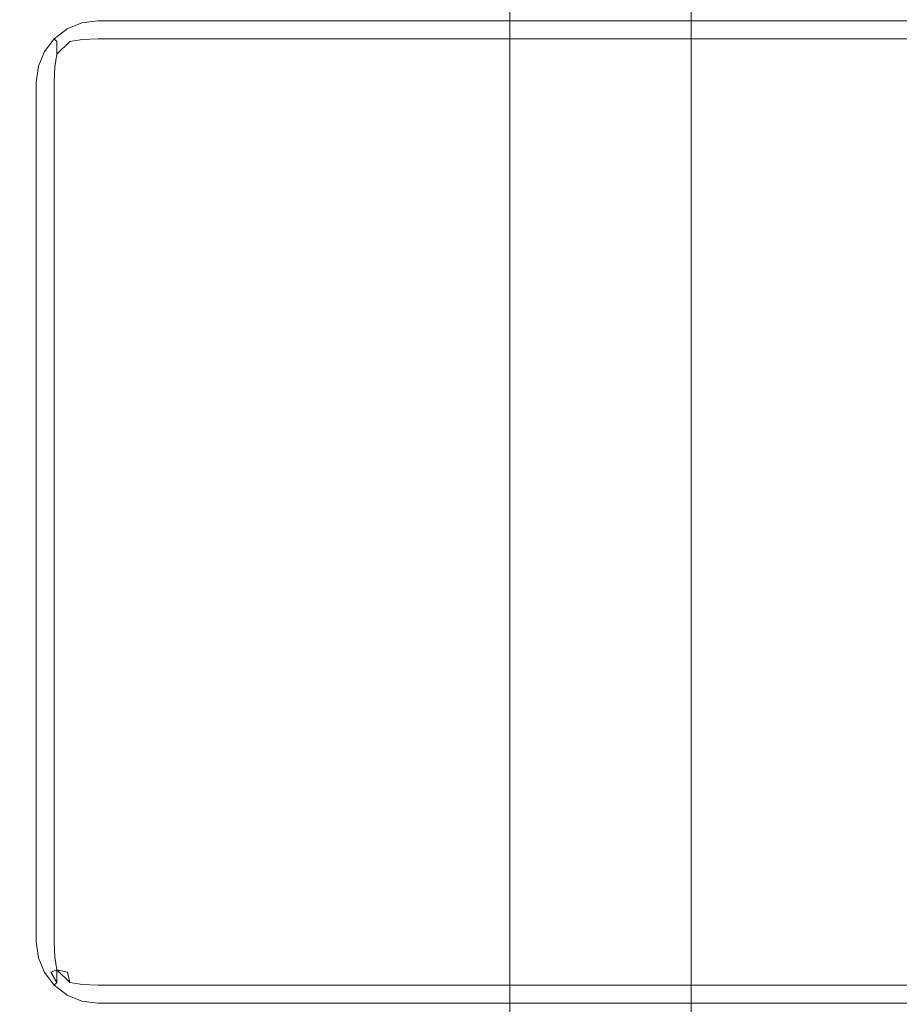
# Model space of a CAD drawing. Extents: x -700 to 1400, y -100 to 38.
# Drawn here: x -634 to -627, y 12 to 20 of the extents above; entities that cross this region are included whole.
import ezdxf

# ---------------------------------------------------------------- set-up
doc = ezdxf.new("R2010")
doc.units = 0
doc.header["$LTSCALE"] = 500
doc.header["$MEASUREMENT"] = 0
for name, color, linetype in [('NOVOTERM_CHROM_MAT', 7, 'Continuous'), ('NOVOTERM_PASY', 7, 'Continuous'), ('NOVOTERM_SZKLO', 7, 'Continuous'), ('NOVOTERM_USZCZELKA', 7, 'Continuous')]:
    doc.layers.add(name, color=color, linetype=linetype)

msp = doc.modelspace()

# ---------------------------------------------------------------- linework, layer by layer
at = {"layer": 'NOVOTERM_CHROM_MAT', "lineweight": 0}
for points, invisible_edges in [([(-629.425, -27.7378, 1911.2001), (-629.425, 27.7372, 1911.2001), (-699, 27.7372, 1911.2001), (-699, -27.7378, 1911.2001)], 15), ([(-629.425, 27.7372, 1911.2001), (-629.425, -27.7378, 1911.2001), (-629.065, -27.7271, 1911.1201), (-629.065, 27.7265, 1911.1201)], 15), ([(-629.065, 27.7265, 1911.1201), (-629.065, -27.7271, 1911.1201), (-628.769, -27.7017, 1910.9), (-628.769, 27.7011, 1910.9)], 11), ([(-628.769, 27.7011, 1910.9), (-628.769, -27.7017, 1910.9), (-628.592, -27.665, 1910.5801), (-628.592, 27.6644, 1910.5801)], 15), ([(-628.592, 27.6644, 1910.5801), (-628.592, -27.665, 1910.5801), (-628.564, -27.6224, 1910.21), (-628.564, 27.6218, 1910.21)], 15), ([(-628.564, -27.6224, 1910.21), (-629.861, -26.6037, 1900.99), (-629.861, 26.6031, 1900.99), (-628.564, 27.6218, 1910.21)], 15), ([(-629.989, 26.562, 1900.6), (-629.989, -26.5626, 1900.6), (-630.245, -26.5286, 1900.28), (-630.245, 26.528, 1900.28)], 11), ([(-629.861, 26.6031, 1900.99), (-629.861, -26.6037, 1900.99), (-629.989, -26.5626, 1900.6), (-629.989, 26.562, 1900.6)], 15), ([(-699, 26.4997, 1900), (-631, 26.4997, 1900), (-631, -26.5003, 1900), (-699, -26.5003, 1900)], 15), ([(-630.597, 26.5061, 1900.0699), (-630.597, -26.5067, 1900.0699), (-631, -26.5003, 1900), (-631, 26.4997, 1900)], 15), ([(-630.245, 26.528, 1900.28), (-630.245, -26.5286, 1900.28), (-630.597, -26.5067, 1900.0699), (-630.597, 26.5061, 1900.0699)], 15)]:
    msp.add_3dface(points, dxfattribs=dict(at, invisible_edges=invisible_edges))
at = {"layer": 'NOVOTERM_PASY', "lineweight": 0}
for points, invisible_edges in [([(-633.85, 19.6744, 624.3282), (-633.729, 19.7244, 624.3282), (-633.729, 19.7245, 408.7505), (-633.85, 19.6745, 408.7504)], 10), ([(-633.85, 19.6743, 1199.6198), (-633.729, 19.7243, 1199.6199), (-633.729, 19.7244, 700.3834), (-633.85, 19.6744, 700.3834)], 10), ([(-633.85, 19.6742, 1491.2532), (-633.729, 19.7242, 1491.2532), (-633.729, 19.7243, 1275.675), (-633.85, 19.6743, 1275.675)], 10), ([(-633.729, 19.7244, 624.3282), (-633.6, 19.7414, 624.3282), (-633.6, 19.7415, 408.7505), (-633.729, 19.7245, 408.7505)], 10), ([(-633.729, 19.7243, 1199.6199), (-633.6, 19.7413, 1199.6199), (-633.6, 19.7414, 700.3834), (-633.729, 19.7244, 700.3834)], 10), ([(-633.729, 19.7242, 1491.2532), (-633.6, 19.7412, 1491.2532), (-633.6, 19.7413, 1275.675), (-633.729, 19.7243, 1275.675)], 10), ([(-633.6, 19.7414, 624.3282), (0.9921, 19.7414, 624.3282), (0.9921, 19.7415, 408.7505), (-633.6, 19.7415, 408.7505)], 10), ([(-633.6, 19.7413, 1199.6199), (0.9921, 19.7413, 1199.6198), (0.9921, 19.7414, 700.3834), (-633.6, 19.7414, 700.3834)], 10), ([(-633.6, 19.7412, 1491.2532), (0.9921, 19.7412, 1491.2532), (0.9921, 19.7413, 1275.675), (-633.6, 19.7413, 1275.675)], 10), ([(-633.954, 19.595, 624.3282), (-633.85, 19.6744, 624.3282), (-633.85, 19.6745, 408.7504), (-633.954, 19.5951, 408.7504)], 2), ([(-633.954, 19.5949, 1199.6198), (-633.85, 19.6743, 1199.6198), (-633.85, 19.6744, 700.3834), (-633.954, 19.595, 700.3834)], 2), ([(-633.954, 19.5948, 1491.2532), (-633.85, 19.6742, 1491.2532), (-633.85, 19.6743, 1275.675), (-633.954, 19.5949, 1275.675)], 2), ([(-634.033, 19.4914, 624.3282), (-633.954, 19.595, 624.3282), (-633.954, 19.5951, 408.7504), (-634.033, 19.4915, 408.7504)], 10), ([(-634.033, 19.4913, 1199.6198), (-633.954, 19.5949, 1199.6198), (-633.954, 19.595, 700.3834), (-634.033, 19.4914, 700.3834)], 10), ([(-634.033, 19.4912, 1491.2532), (-633.954, 19.5948, 1491.2532), (-633.954, 19.5949, 1275.675), (-634.033, 19.4913, 1275.675)], 10), ([(-634.083, 19.3708, 624.3282), (-634.033, 19.4914, 624.3282), (-634.033, 19.4915, 408.7504), (-634.083, 19.3709, 408.7505)], 10), ([(-634.083, 19.3707, 1199.6199), (-634.033, 19.4913, 1199.6198), (-634.033, 19.4914, 700.3834), (-634.083, 19.3708, 700.3834)], 10), ([(-634.083, 19.3706, 1491.2532), (-634.033, 19.4912, 1491.2532), (-634.033, 19.4913, 1275.675), (-634.083, 19.3707, 1275.675)], 10), ([(-634.1, 19.2414, 624.3282), (-634.083, 19.3708, 624.3282), (-634.083, 19.3709, 408.7505), (-634.1, 19.2415, 408.7505)], 10), ([(-634.1, 19.2413, 1199.6199), (-634.083, 19.3707, 1199.6199), (-634.083, 19.3708, 700.3834), (-634.1, 19.2414, 700.3834)], 10), ([(-634.1, 19.2412, 1491.2532), (-634.083, 19.3706, 1491.2532), (-634.083, 19.3707, 1275.675), (-634.1, 19.2413, 1275.675)], 10), ([(-634.1, 12.2414, 624.3282), (-634.1, 19.2414, 624.3282), (-634.1, 19.2415, 408.7505), (-634.1, 12.2415, 408.7504)], 10), ([(-634.1, 12.2413, 1199.6199), (-634.1, 19.2413, 1199.6199), (-634.1, 19.2414, 700.3834), (-634.1, 12.2414, 700.3834)], 10), ([(-634.1, 12.2412, 1491.2532), (-634.1, 19.2412, 1491.2532), (-634.1, 19.2413, 1275.675), (-634.1, 12.2413, 1275.675)], 10), ([(-634.1, 12.2415, 408.7504), (-634.083, 12.1121, 408.7504), (-634.083, 12.112, 624.3282), (-634.1, 12.2414, 624.3282)], 10), ([(-634.1, 12.2414, 700.3834), (-634.083, 12.112, 700.3834), (-634.083, 12.1119, 1199.6199), (-634.1, 12.2413, 1199.6199)], 10), ([(-634.1, 12.2413, 1275.675), (-634.083, 12.1119, 1275.675), (-634.083, 12.1118, 1491.2532), (-634.1, 12.2412, 1491.2532)], 10), ([(-634.083, 12.1121, 408.7504), (-634.033, 11.9915, 408.7505), (-634.033, 11.9914, 624.3282), (-634.083, 12.112, 624.3282)], 10), ([(-634.083, 12.112, 700.3834), (-634.033, 11.9914, 700.3834), (-634.033, 11.9913, 1199.6199), (-634.083, 12.1119, 1199.6199)], 10), ([(-634.083, 12.1119, 1275.675), (-634.033, 11.9913, 1275.675), (-634.033, 11.9912, 1491.2532), (-634.083, 12.1118, 1491.2532)], 10), ([(-634.033, 11.9915, 408.7505), (-633.954, 11.888, 408.7504), (-633.954, 11.8879, 624.3282), (-634.033, 11.9914, 624.3282)], 8), ([(-634.033, 11.9914, 700.3834), (-633.954, 11.8879, 700.3834), (-633.954, 11.8878, 1199.6199), (-634.033, 11.9913, 1199.6199)], 10), ([(-634.033, 11.9913, 1275.675), (-633.954, 11.8878, 1275.675), (-633.954, 11.8877, 1491.2532), (-634.033, 11.9912, 1491.2532)], 8), ([(-633.954, 11.888, 408.7504), (-633.85, 11.8085, 408.7504), (-633.85, 11.8084, 624.3282), (-633.954, 11.8879, 624.3282)], 10), ([(-633.954, 11.8879, 700.3834), (-633.85, 11.8084, 700.3834), (-633.85, 11.8083, 1199.6199), (-633.954, 11.8878, 1199.6199)], 2), ([(-633.954, 11.8878, 1275.675), (-633.85, 11.8083, 1275.675), (-633.85, 11.8082, 1491.2532), (-633.954, 11.8877, 1491.2532)], 10), ([(-633.85, 11.8085, 408.7504), (-633.729, 11.7585, 408.7504), (-633.729, 11.7584, 624.3282), (-633.85, 11.8084, 624.3282)], 10), ([(-633.85, 11.8084, 700.3834), (-633.729, 11.7584, 700.3834), (-633.729, 11.7583, 1199.6199), (-633.85, 11.8083, 1199.6199)], 10), ([(-633.85, 11.8083, 1275.675), (-633.729, 11.7583, 1275.675), (-633.729, 11.7582, 1491.2532), (-633.85, 11.8082, 1491.2532)], 10), ([(-633.729, 11.7585, 408.7504), (-633.6, 11.7415, 408.7504), (-633.6, 11.7414, 624.3282), (-633.729, 11.7584, 624.3282)], 10), ([(-633.729, 11.7584, 700.3834), (-633.6, 11.7414, 700.3834), (-633.6, 11.7413, 1199.6199), (-633.729, 11.7583, 1199.6199)], 10), ([(-633.729, 11.7583, 1275.675), (-633.6, 11.7413, 1275.675), (-633.6, 11.7412, 1491.2532), (-633.729, 11.7582, 1491.2532)], 10), ([(-633.6, 11.7415, 408.7504), (0.9921, 11.7415, 408.7504), (0.9921, 11.7414, 624.3282), (-633.6, 11.7414, 624.3282)], 10), ([(-633.6, 11.7414, 700.3834), (0.9921, 11.7414, 700.3834), (0.9921, 11.7413, 1199.6199), (-633.6, 11.7413, 1199.6199)], 10), ([(-633.6, 11.7413, 1275.675), (0.9921, 11.7413, 1275.675), (0.9921, 11.7412, 1491.2532), (-633.6, 11.7412, 1491.2532)], 10)]:
    msp.add_3dface(points, dxfattribs=dict(at, invisible_edges=invisible_edges))
at = {"layer": 'NOVOTERM_SZKLO', "lineweight": 0}
for points, invisible_edges in [([(-633.729, 19.7245, 0.5), (-633.734, 19.7067, 0.3662), (-633.852, 19.6599, 0.3661), (-633.85, 19.6745, 0.5)], 15), ([(-633.729, 19.7242, 1884.88), (-633.85, 19.6742, 1884.88), (-633.852, 19.6596, 1885.01), (-633.734, 19.7064, 1885.01)], 15), ([(-633.85, 19.6745, 0.5), (-633.85, 19.6745, 408.7504), (-633.729, 19.7245, 408.7505), (-633.729, 19.7245, 0.5)], 13), ([(-633.85, 19.6744, 624.3282), (-633.85, 19.6744, 700.3834), (-633.729, 19.7244, 700.3834), (-633.729, 19.7244, 624.3282)], 5), ([(-633.85, 19.6743, 1199.6198), (-633.85, 19.6743, 1275.675), (-633.729, 19.7243, 1275.675), (-633.729, 19.7243, 1199.6199)], 5), ([(-633.85, 19.6742, 1491.2532), (-633.85, 19.6742, 1884.88), (-633.729, 19.7242, 1884.88), (-633.729, 19.7242, 1491.2532)], 7), ([(-633.6, 19.7415, 0.5), (-633.6, 19.7245, 0.3706), (-633.734, 19.7067, 0.3662), (-633.729, 19.7245, 0.5)], 15), ([(-633.6, 19.7412, 1884.88), (-633.729, 19.7242, 1884.88), (-633.734, 19.7064, 1885.01), (-633.6, 19.7242, 1885.01)], 15), ([(-633.6, 19.7245, 0.3706), (-633.6, 19.6745, 0.25), (-633.734, 19.6599, 0.248), (-633.734, 19.7067, 0.3662)], 15), ([(-633.6, 19.7242, 1885.01), (-633.734, 19.7064, 1885.01), (-633.734, 19.6596, 1885.13), (-633.6, 19.6742, 1885.13)], 15), ([(-633.729, 19.7245, 0.5), (-633.729, 19.7245, 408.7505), (-633.6, 19.7415, 408.7505), (-633.6, 19.7415, 0.5)], 13), ([(-633.729, 19.7244, 624.3282), (-633.729, 19.7244, 700.3834), (-633.6, 19.7414, 700.3834), (-633.6, 19.7414, 624.3282)], 5), ([(-633.729, 19.7243, 1199.6199), (-633.729, 19.7243, 1275.675), (-633.6, 19.7413, 1275.675), (-633.6, 19.7413, 1199.6199)], 5), ([(-633.729, 19.7242, 1491.2532), (-633.729, 19.7242, 1884.88), (-633.6, 19.7412, 1884.88), (-633.6, 19.7412, 1491.2532)], 7), ([(-633.6, 19.7415, 0.5), (-633.6, 19.7415, 408.7505), (0.9921, 19.7415, 408.7505), (0.9921, 19.7415, 0.5)], 13), ([(0.9921, 19.7245, 0.3706), (-633.6, 19.7245, 0.3706), (-633.6, 19.7415, 0.5), (0.9921, 19.7415, 0.5)], 15), ([(-633.6, 19.7414, 624.3282), (-633.6, 19.7414, 700.3834), (0.9921, 19.7414, 700.3834), (0.9921, 19.7414, 624.3282)], 5), ([(-633.6, 19.7413, 1199.6199), (-633.6, 19.7413, 1275.675), (0.9921, 19.7413, 1275.675), (0.9921, 19.7413, 1199.6198)], 5), ([(0.9921, 19.7412, 1884.88), (-633.6, 19.7412, 1884.88), (-633.6, 19.7242, 1885.01), (0.9921, 19.7242, 1885.01)], 15), ([(-633.6, 19.7412, 1491.2532), (-633.6, 19.7412, 1884.88), (0.9921, 19.7412, 1884.88), (0.9921, 19.7412, 1491.2532)], 7), ([(0.9921, 19.6745, 0.25), (-633.6, 19.6745, 0.25), (-633.6, 19.7245, 0.3706), (0.9921, 19.7245, 0.3706)], 15), ([(0.9921, 19.7242, 1885.01), (-633.6, 19.7242, 1885.01), (-633.6, 19.6742, 1885.13), (0.9921, 19.6742, 1885.13)], 15), ([(-633.954, 19.5951, 0.5), (-633.954, 19.5951, 408.7504), (-633.85, 19.6745, 408.7504), (-633.85, 19.6745, 0.5)], 12), ([(-633.85, 19.6745, 0.5), (-633.852, 19.6599, 0.3661), (-633.948, 19.5896, 0.3741), (-633.954, 19.5951, 0.5)], 11), ([(-633.954, 19.595, 624.3282), (-633.954, 19.595, 700.3834), (-633.85, 19.6744, 700.3834), (-633.85, 19.6744, 624.3282)], 5), ([(-633.954, 19.5949, 1199.6198), (-633.954, 19.5949, 1275.675), (-633.85, 19.6743, 1275.675), (-633.85, 19.6743, 1199.6198)], 4), ([(-633.85, 19.6742, 1884.88), (-633.954, 19.5948, 1884.88), (-633.948, 19.5893, 1885), (-633.852, 19.6596, 1885.01)], 13), ([(-633.954, 19.5948, 1491.2532), (-633.954, 19.5948, 1884.88), (-633.85, 19.6742, 1884.88), (-633.85, 19.6742, 1491.2532)], 7), ([(-633.852, 19.6599, 0.3661), (-633.846, 19.6244, 0.2536), (-633.932, 19.5734, 0.2725), (-633.948, 19.5896, 0.3741)], 11), ([(-633.852, 19.6596, 1885.01), (-633.948, 19.5893, 1885), (-633.932, 19.5731, 1885.1), (-633.846, 19.6241, 1885.12)], 13), ([(-633.734, 19.7067, 0.3662), (-633.734, 19.6599, 0.248), (-633.846, 19.6244, 0.2536), (-633.852, 19.6599, 0.3661)], 15), ([(-633.734, 19.7064, 1885.01), (-633.852, 19.6596, 1885.01), (-633.846, 19.6241, 1885.12), (-633.734, 19.6596, 1885.13)], 15), ([(-633.734, 19.6599, 0.248), (-633.726, 19.5896, 0.1519), (-633.827, 19.5734, 0.1681), (-633.846, 19.6244, 0.2536)], 13), ([(-633.734, 19.6596, 1885.13), (-633.846, 19.6241, 1885.12), (-633.827, 19.573, 1885.2101), (-633.726, 19.5893, 1885.2201)], 15), ([(-633.6, 19.6745, 0.25), (-633.6, 19.5951, 0.1465), (-633.726, 19.5896, 0.1519), (-633.734, 19.6599, 0.248)], 13), ([(-633.6, 19.6742, 1885.13), (-633.734, 19.6596, 1885.13), (-633.726, 19.5893, 1885.2201), (-633.6, 19.5948, 1885.23)], 15), ([(0.9921, 19.5951, 0.1465), (-633.6, 19.5951, 0.1465), (-633.6, 19.6745, 0.25), (0.9921, 19.6745, 0.25)], 15), ([(0.9921, 19.6742, 1885.13), (-633.6, 19.6742, 1885.13), (-633.6, 19.5948, 1885.23), (0.9921, 19.5948, 1885.23)], 11), ([(-634.033, 19.4915, 0.5), (-634.033, 19.4915, 408.7504), (-633.954, 19.5951, 408.7504), (-633.954, 19.5951, 0.5)], 13), ([(-634.033, 19.4915, 0.5), (-633.954, 19.5951, 0.5), (-633.948, 19.5896, 0.3741), (-634.0179, 19.4935, 0.3661)], 15), ([(-634.033, 19.4914, 624.3282), (-634.033, 19.4914, 700.3834), (-633.954, 19.595, 700.3834), (-633.954, 19.595, 624.3282)], 1), ([(-634.033, 19.4913, 1199.6198), (-634.033, 19.4913, 1275.675), (-633.954, 19.5949, 1275.675), (-633.954, 19.5949, 1199.6198)], 5), ([(-634.033, 19.4912, 1884.88), (-634.0179, 19.4932, 1885.01), (-633.948, 19.5893, 1885), (-633.954, 19.5948, 1884.88)], 15), ([(-634.033, 19.4912, 1491.2532), (-634.033, 19.4912, 1884.88), (-633.954, 19.5948, 1884.88), (-633.954, 19.5948, 1491.2532)], 3), ([(-634.0179, 19.4935, 0.3661), (-633.948, 19.5896, 0.3741), (-633.932, 19.5734, 0.2725), (-633.983, 19.4879, 0.2536)], 15), ([(-634.0179, 19.4932, 1885.01), (-633.983, 19.4876, 1885.12), (-633.932, 19.5731, 1885.1), (-633.948, 19.5893, 1885)], 15), ([(-633.932, 19.469, 0.1681), (-633.983, 19.4879, 0.2536), (-633.932, 19.5734, 0.2725), (-633.932, 19.469, 0.1681)], 15), ([(-633.932, 19.5731, 1885.1), (-633.983, 19.4876, 1885.12), (-633.932, 19.4687, 1885.2101), (-633.932, 19.5731, 1885.1)], 15), ([(-633.846, 19.6244, 0.2536), (-633.827, 19.5734, 0.1681), (-633.932, 19.469, 0.1681), (-633.932, 19.5734, 0.2725)], 9), ([(-633.846, 19.6241, 1885.12), (-633.932, 19.5731, 1885.1), (-633.932, 19.4687, 1885.2101), (-633.827, 19.573, 1885.2101)], 13), ([(-633.827, 19.5734, 0.1681), (-633.846, 19.4879, 0.1171), (-633.932, 19.469, 0.1681), (-633.827, 19.5734, 0.1681)], 15), ([(-633.932, 19.4687, 1885.2101), (-633.846, 19.4876, 1885.26), (-633.827, 19.573, 1885.2101), (-633.932, 19.4687, 1885.2101)], 11), ([(-633.734, 19.4935, 0.0816), (-633.846, 19.4879, 0.1171), (-633.827, 19.5734, 0.1681), (-633.726, 19.5896, 0.1519)], 15), ([(-633.734, 19.4932, 1885.3), (-633.726, 19.5893, 1885.2201), (-633.827, 19.573, 1885.2101), (-633.846, 19.4876, 1885.26)], 13), ([(-633.6, 19.4915, 0.067), (-633.734, 19.4935, 0.0816), (-633.726, 19.5896, 0.1519), (-633.6, 19.5951, 0.1465)], 15), ([(-633.6, 19.4912, 1885.3101), (-633.6, 19.5948, 1885.23), (-633.726, 19.5893, 1885.2201), (-633.734, 19.4932, 1885.3)], 13), ([(0.9921, 19.4915, 0.067), (-633.6, 19.4915, 0.067), (-633.6, 19.5951, 0.1465), (0.9921, 19.5951, 0.1465)], 11), ([(0.9921, 19.5948, 1885.23), (-633.6, 19.5948, 1885.23), (-633.6, 19.4912, 1885.3101), (0.9921, 19.4912, 1885.3101)], 15), ([(-634.083, 19.3709, 0.5), (-634.033, 19.4915, 0.5), (-634.0179, 19.4935, 0.3661), (-634.065, 19.3753, 0.3662)], 15), ([(-634.083, 19.3706, 1884.88), (-634.065, 19.375, 1885.01), (-634.0179, 19.4932, 1885.01), (-634.033, 19.4912, 1884.88)], 15), ([(-634.083, 19.3709, 0.5), (-634.083, 19.3709, 408.7505), (-634.033, 19.4915, 408.7504), (-634.033, 19.4915, 0.5)], 13), ([(-634.083, 19.3708, 624.3282), (-634.083, 19.3708, 700.3834), (-634.033, 19.4914, 700.3834), (-634.033, 19.4914, 624.3282)], 5), ([(-634.083, 19.3707, 1199.6199), (-634.083, 19.3707, 1275.675), (-634.033, 19.4913, 1275.675), (-634.033, 19.4913, 1199.6198)], 5), ([(-634.083, 19.3706, 1491.2532), (-634.083, 19.3706, 1884.88), (-634.033, 19.4912, 1884.88), (-634.033, 19.4912, 1491.2532)], 7), ([(-634.065, 19.3753, 0.3662), (-634.0179, 19.4935, 0.3661), (-633.983, 19.4879, 0.2536), (-634.0179, 19.3754, 0.248)], 15), ([(-634.065, 19.375, 1885.01), (-634.0179, 19.3751, 1885.13), (-633.983, 19.4876, 1885.12), (-634.0179, 19.4932, 1885.01)], 15), ([(-634.0179, 19.3754, 0.248), (-633.983, 19.4879, 0.2536), (-633.932, 19.469, 0.1681), (-633.948, 19.3674, 0.1519)], 15), ([(-634.0179, 19.3751, 1885.13), (-633.948, 19.3671, 1885.2201), (-633.932, 19.4687, 1885.2101), (-633.983, 19.4876, 1885.12)], 15), ([(-633.852, 19.3754, 0.0816), (-633.948, 19.3674, 0.1519), (-633.932, 19.469, 0.1681), (-633.846, 19.4879, 0.1171)], 13), ([(-633.852, 19.3751, 1885.3), (-633.846, 19.4876, 1885.26), (-633.932, 19.4687, 1885.2101), (-633.948, 19.3671, 1885.2201)], 11), ([(-633.734, 19.3753, 0.0348), (-633.852, 19.3754, 0.0816), (-633.846, 19.4879, 0.1171), (-633.734, 19.4935, 0.0816)], 15), ([(-633.734, 19.375, 1885.34), (-633.734, 19.4932, 1885.3), (-633.846, 19.4876, 1885.26), (-633.852, 19.3751, 1885.3)], 15), ([(-633.6, 19.3709, 0.017), (-633.734, 19.3753, 0.0348), (-633.734, 19.4935, 0.0816), (-633.6, 19.4915, 0.067)], 15), ([(-633.6, 19.3706, 1885.36), (-633.6, 19.4912, 1885.3101), (-633.734, 19.4932, 1885.3), (-633.734, 19.375, 1885.34)], 15), ([(0.9921, 19.3709, 0.017), (-633.6, 19.3709, 0.017), (-633.6, 19.4915, 0.067), (0.9921, 19.4915, 0.067)], 15), ([(0.9921, 19.4912, 1885.3101), (-633.6, 19.4912, 1885.3101), (-633.6, 19.3706, 1885.36), (0.9921, 19.3706, 1885.36)], 15), ([(-634.1, 19.2415, 0.5), (-634.083, 19.3709, 0.5), (-634.065, 19.3753, 0.3662), (-634.083, 19.2415, 0.3706)], 15), ([(-634.1, 19.2412, 1884.88), (-634.083, 19.2412, 1885.01), (-634.065, 19.375, 1885.01), (-634.083, 19.3706, 1884.88)], 15), ([(-634.1, 19.2415, 0.5), (-634.1, 19.2415, 408.7505), (-634.083, 19.3709, 408.7505), (-634.083, 19.3709, 0.5)], 13), ([(-634.1, 19.2414, 624.3282), (-634.1, 19.2414, 700.3834), (-634.083, 19.3708, 700.3834), (-634.083, 19.3708, 624.3282)], 5), ([(-634.1, 19.2413, 1199.6199), (-634.1, 19.2413, 1275.675), (-634.083, 19.3707, 1275.675), (-634.083, 19.3707, 1199.6199)], 5), ([(-634.1, 19.2412, 1491.2532), (-634.1, 19.2412, 1884.88), (-634.083, 19.3706, 1884.88), (-634.083, 19.3706, 1491.2532)], 7), ([(-634.083, 19.2415, 0.3706), (-634.065, 19.3753, 0.3662), (-634.0179, 19.3754, 0.248), (-634.033, 19.2415, 0.25)], 15), ([(-634.083, 19.2412, 1885.01), (-634.033, 19.2412, 1885.13), (-634.0179, 19.3751, 1885.13), (-634.065, 19.375, 1885.01)], 15), ([(-634.033, 19.2415, 0.25), (-634.0179, 19.3754, 0.248), (-633.948, 19.3674, 0.1519), (-633.954, 19.2415, 0.1465)], 15), ([(-634.033, 19.2412, 1885.13), (-633.954, 19.2412, 1885.23), (-633.948, 19.3671, 1885.2201), (-634.0179, 19.3751, 1885.13)], 15), ([(-633.85, 19.2415, 0.067), (-633.954, 19.2415, 0.1465), (-633.948, 19.3674, 0.1519), (-633.852, 19.3754, 0.0816)], 13), ([(-633.85, 19.2412, 1885.3101), (-633.852, 19.3751, 1885.3), (-633.948, 19.3671, 1885.2201), (-633.954, 19.2412, 1885.23)], 11), ([(-633.729, 19.2415, 0.017), (-633.85, 19.2415, 0.067), (-633.852, 19.3754, 0.0816), (-633.734, 19.3753, 0.0348)], 15), ([(-633.729, 19.2412, 1885.36), (-633.734, 19.375, 1885.34), (-633.852, 19.3751, 1885.3), (-633.85, 19.2412, 1885.3101)], 15), ([(-633.6, 19.2415, 0), (-633.729, 19.2415, 0.017), (-633.734, 19.3753, 0.0348), (-633.6, 19.3709, 0.017)], 15), ([(-633.6, 19.2412, 1885.38), (-633.6, 19.3706, 1885.36), (-633.734, 19.375, 1885.34), (-633.729, 19.2412, 1885.36)], 15), ([(0.9921, 19.2415, 0), (-633.6, 19.2415, 0), (-633.6, 19.3709, 0.017), (0.9921, 19.3709, 0.017)], 15), ([(0.9921, 19.3706, 1885.36), (-633.6, 19.3706, 1885.36), (-633.6, 19.2412, 1885.38), (0.9921, 19.2412, 1885.38)], 15), ([(-634.083, 19.2415, 0.3706), (-634.083, 12.2415, 0.3706), (-634.1, 12.2415, 0.5), (-634.1, 19.2415, 0.5)], 15), ([(-634.1, 19.2415, 0.5), (-634.1, 12.2415, 0.5), (-634.1, 12.2415, 408.7504), (-634.1, 19.2415, 408.7505)], 11), ([(-634.1, 19.2414, 624.3282), (-634.1, 12.2414, 624.3282), (-634.1, 12.2414, 700.3834), (-634.1, 19.2414, 700.3834)], 10), ([(-634.1, 19.2413, 1199.6199), (-634.1, 12.2413, 1199.6199), (-634.1, 12.2413, 1275.675), (-634.1, 19.2413, 1275.675)], 10), ([(-634.1, 19.2412, 1884.88), (-634.1, 12.2412, 1884.88), (-634.083, 12.2412, 1885.01), (-634.083, 19.2412, 1885.01)], 15), ([(-634.1, 19.2412, 1491.2532), (-634.1, 12.2412, 1491.2532), (-634.1, 12.2412, 1884.88), (-634.1, 19.2412, 1884.88)], 14), ([(-634.033, 19.2415, 0.25), (-634.033, 12.2415, 0.25), (-634.083, 12.2415, 0.3706), (-634.083, 19.2415, 0.3706)], 15), ([(-634.083, 19.2412, 1885.01), (-634.083, 12.2412, 1885.01), (-634.033, 12.2412, 1885.13), (-634.033, 19.2412, 1885.13)], 15), ([(-633.954, 19.2415, 0.1465), (-633.954, 12.2415, 0.1464), (-634.033, 12.2415, 0.25), (-634.033, 19.2415, 0.25)], 14), ([(-634.033, 19.2412, 1885.13), (-634.033, 12.2412, 1885.13), (-633.954, 12.2412, 1885.23), (-633.954, 19.2412, 1885.23)], 11), ([(-633.85, 19.2415, 0.067), (-633.85, 12.2415, 0.067), (-633.954, 12.2415, 0.1464), (-633.954, 19.2415, 0.1465)], 15), ([(-633.954, 19.2412, 1885.23), (-633.954, 12.2412, 1885.23), (-633.85, 12.2412, 1885.3101), (-633.85, 19.2412, 1885.3101)], 15), ([(-633.729, 19.2415, 0.017), (-633.729, 12.2415, 0.017), (-633.85, 12.2415, 0.067), (-633.85, 19.2415, 0.067)], 15), ([(-633.85, 19.2412, 1885.3101), (-633.85, 12.2412, 1885.3101), (-633.729, 12.2412, 1885.36), (-633.729, 19.2412, 1885.36)], 15), ([(-633.6, 19.2415, 0), (-633.6, 12.2415, 0), (-633.729, 12.2415, 0.017), (-633.729, 19.2415, 0.017)], 15), ([(-633.729, 19.2412, 1885.36), (-633.729, 12.2412, 1885.36), (-633.6, 12.2412, 1885.38), (-633.6, 19.2412, 1885.38)], 15), ([(0.9921, 19.2415, 0), (0.9921, 12.2415, 0), (-633.6, 12.2415, 0), (-633.6, 19.2415, 0)], 15), ([(-633.6, 19.2412, 1885.38), (-633.6, 12.2412, 1885.38), (0.9921, 12.2412, 1885.38), (0.9921, 19.2412, 1885.38)], 15), ([(-634.1, 12.2415, 0.5), (-634.083, 12.2415, 0.3706), (-634.065, 12.1077, 0.3662), (-634.083, 12.1121, 0.5)], 15), ([(-634.1, 12.2415, 408.7504), (-634.1, 12.2415, 0.5), (-634.083, 12.1121, 0.5), (-634.083, 12.1121, 408.7504)], 7), ([(-634.1, 12.2414, 700.3834), (-634.1, 12.2414, 624.3282), (-634.083, 12.112, 624.3282), (-634.083, 12.112, 700.3834)], 5), ([(-634.1, 12.2413, 1275.675), (-634.1, 12.2413, 1199.6199), (-634.083, 12.1119, 1199.6199), (-634.083, 12.1119, 1275.675)], 5), ([(-634.1, 12.2412, 1884.88), (-634.083, 12.1118, 1884.88), (-634.065, 12.1074, 1885.01), (-634.083, 12.2412, 1885.01)], 15), ([(-634.1, 12.2412, 1884.88), (-634.1, 12.2412, 1491.2532), (-634.083, 12.1118, 1491.2532), (-634.083, 12.1118, 1884.88)], 13), ([(-634.083, 12.2415, 0.3706), (-634.033, 12.2415, 0.25), (-634.0179, 12.1076, 0.248), (-634.065, 12.1077, 0.3662)], 15), ([(-634.083, 12.2412, 1885.01), (-634.065, 12.1074, 1885.01), (-634.0179, 12.1073, 1885.13), (-634.033, 12.2412, 1885.13)], 15), ([(-634.033, 12.2415, 0.25), (-633.954, 12.2415, 0.1464), (-633.948, 12.1156, 0.1519), (-634.0179, 12.1076, 0.248)], 13), ([(-634.033, 12.2412, 1885.13), (-634.0179, 12.1073, 1885.13), (-633.948, 12.1153, 1885.2201), (-633.954, 12.2412, 1885.23)], 15), ([(-633.85, 12.2415, 0.067), (-633.852, 12.1076, 0.0816), (-633.948, 12.1156, 0.1519), (-633.954, 12.2415, 0.1464)], 15), ([(-633.85, 12.2412, 1885.3101), (-633.954, 12.2412, 1885.23), (-633.948, 12.1153, 1885.2201), (-633.852, 12.1073, 1885.3)], 13), ([(-633.729, 12.2415, 0.017), (-633.734, 12.1077, 0.0348), (-633.852, 12.1076, 0.0816), (-633.85, 12.2415, 0.067)], 15), ([(-633.729, 12.2412, 1885.36), (-633.85, 12.2412, 1885.3101), (-633.852, 12.1073, 1885.3), (-633.734, 12.1074, 1885.34)], 15), ([(-633.6, 12.2415, 0), (-633.6, 12.1121, 0.017), (-633.734, 12.1077, 0.0348), (-633.729, 12.2415, 0.017)], 15), ([(-633.6, 12.2412, 1885.38), (-633.729, 12.2412, 1885.36), (-633.734, 12.1074, 1885.34), (-633.6, 12.1118, 1885.36)], 15), ([(-633.6, 12.2415, 0), (0.9921, 12.2415, 0), (0.9921, 12.1121, 0.017), (-633.6, 12.1121, 0.017)], 15), ([(-633.6, 12.1118, 1885.36), (0.9921, 12.1118, 1885.36), (0.9921, 12.2412, 1885.38), (-633.6, 12.2412, 1885.38)], 15), ([(-634.083, 12.1121, 0.5), (-634.065, 12.1077, 0.3662), (-634.0179, 11.9895, 0.3661), (-634.033, 11.9915, 0.5)], 15), ([(-634.083, 12.1121, 408.7504), (-634.083, 12.1121, 0.5), (-634.033, 11.9915, 0.5), (-634.033, 11.9915, 408.7505)], 7), ([(-634.083, 12.112, 700.3834), (-634.083, 12.112, 624.3282), (-634.033, 11.9914, 624.3282), (-634.033, 11.9914, 700.3834)], 5), ([(-634.083, 12.1119, 1275.675), (-634.083, 12.1119, 1199.6199), (-634.033, 11.9913, 1199.6199), (-634.033, 11.9913, 1275.675)], 5), ([(-634.083, 12.1118, 1884.88), (-634.033, 11.9912, 1884.88), (-634.0179, 11.9892, 1885.01), (-634.065, 12.1074, 1885.01)], 15), ([(-634.083, 12.1118, 1884.88), (-634.083, 12.1118, 1491.2532), (-634.033, 11.9912, 1491.2532), (-634.033, 11.9912, 1884.88)], 13), ([(-634.065, 12.1077, 0.3662), (-634.0179, 12.1076, 0.248), (-633.983, 11.9951, 0.2536), (-634.0179, 11.9895, 0.3661)], 15), ([(-634.065, 12.1074, 1885.01), (-634.0179, 11.9892, 1885.01), (-633.983, 11.9948, 1885.12), (-634.0179, 12.1073, 1885.13)], 15), ([(-634.0179, 12.1076, 0.248), (-633.948, 12.1156, 0.1519), (-633.932, 12.014, 0.1681), (-633.983, 11.9951, 0.2536)], 9), ([(-634.0179, 12.1073, 1885.13), (-633.983, 11.9948, 1885.12), (-633.932, 12.0137, 1885.2101), (-633.948, 12.1153, 1885.2201)], 15), ([(-633.852, 12.1076, 0.0816), (-633.846, 11.9951, 0.1171), (-633.932, 12.014, 0.1681), (-633.948, 12.1156, 0.1519)], 15), ([(-633.852, 12.1073, 1885.3), (-633.948, 12.1153, 1885.2201), (-633.932, 12.0137, 1885.2101), (-633.846, 11.9948, 1885.26)], 9), ([(-633.734, 12.1077, 0.0348), (-633.734, 11.9895, 0.0816), (-633.846, 11.9951, 0.1171), (-633.852, 12.1076, 0.0816)], 15), ([(-633.734, 12.1074, 1885.34), (-633.852, 12.1073, 1885.3), (-633.846, 11.9948, 1885.26), (-633.734, 11.9893, 1885.3)], 15), ([(-633.6, 12.1121, 0.017), (-633.6, 11.9915, 0.067), (-633.734, 11.9895, 0.0816), (-633.734, 12.1077, 0.0348)], 15), ([(-633.6, 12.1118, 1885.36), (-633.734, 12.1074, 1885.34), (-633.734, 11.9893, 1885.3), (-633.6, 11.9912, 1885.3101)], 15), ([(-633.6, 12.1121, 0.017), (0.9921, 12.1121, 0.017), (0.9921, 11.9915, 0.067), (-633.6, 11.9915, 0.067)], 15), ([(-633.6, 11.9912, 1885.3101), (0.9921, 11.9912, 1885.3101), (0.9921, 12.1118, 1885.36), (-633.6, 12.1118, 1885.36)], 15), ([(-634.033, 11.9915, 0.5), (-634.0179, 11.9895, 0.3661), (-633.948, 11.8934, 0.3741), (-633.954, 11.888, 0.5)], 11), ([(-634.033, 11.9915, 408.7505), (-634.033, 11.9915, 0.5), (-633.954, 11.888, 0.5), (-633.954, 11.888, 408.7504)], 3), ([(-634.033, 11.9914, 700.3834), (-634.033, 11.9914, 624.3282), (-633.954, 11.8879, 624.3282), (-633.954, 11.8879, 700.3834)], 1), ([(-634.033, 11.9913, 1275.675), (-634.033, 11.9913, 1199.6199), (-633.954, 11.8878, 1199.6199), (-633.954, 11.8878, 1275.675)], 1), ([(-634.033, 11.9912, 1884.88), (-634.033, 11.9912, 1491.2532), (-633.954, 11.8877, 1491.2532), (-633.954, 11.8877, 1884.88)], 9), ([(-634.033, 11.9912, 1884.88), (-633.954, 11.8877, 1884.88), (-633.948, 11.8931, 1885), (-634.0179, 11.9892, 1885.01)], 15), ([(-634.0179, 11.9895, 0.3661), (-633.983, 11.9951, 0.2536), (-633.932, 11.9096, 0.2725), (-633.948, 11.8934, 0.3741)], 9), ([(-634.0179, 11.9892, 1885.01), (-633.948, 11.8931, 1885), (-633.932, 11.9094, 1885.1), (-633.983, 11.9948, 1885.12)], 15), ([(-633.983, 11.9951, 0.2536), (-633.932, 12.014, 0.1681), (-633.827, 11.9096, 0.1681), (-633.932, 11.9096, 0.2725)], 13), ([(-633.932, 12.0137, 1885.2101), (-633.983, 11.9948, 1885.12), (-633.932, 11.9094, 1885.1), (-633.932, 12.0137, 1885.2101)], 15), ([(-633.932, 12.014, 0.1681), (-633.846, 11.9951, 0.1171), (-633.827, 11.9096, 0.1681), (-633.932, 12.014, 0.1681)], 15), ([(-633.846, 11.9948, 1885.26), (-633.932, 12.0137, 1885.2101), (-633.932, 11.9094, 1885.1), (-633.827, 11.9094, 1885.2101)], 13), ([(-633.734, 11.9895, 0.0816), (-633.726, 11.8934, 0.1519), (-633.827, 11.9096, 0.1681), (-633.846, 11.9951, 0.1171)], 13), ([(-633.734, 11.9893, 1885.3), (-633.846, 11.9948, 1885.26), (-633.827, 11.9094, 1885.2101), (-633.726, 11.8931, 1885.2201)], 13), ([(-633.6, 11.9915, 0.067), (-633.6, 11.888, 0.1464), (-633.726, 11.8934, 0.1519), (-633.734, 11.9895, 0.0816)], 13), ([(-633.6, 11.9912, 1885.3101), (-633.734, 11.9893, 1885.3), (-633.726, 11.8931, 1885.2201), (-633.6, 11.8877, 1885.23)], 15), ([(-633.6, 11.9915, 0.067), (0.9921, 11.9915, 0.067), (0.9921, 11.888, 0.1464), (-633.6, 11.888, 0.1464)], 11), ([(-633.6, 11.8877, 1885.23), (0.9921, 11.8877, 1885.23), (0.9921, 11.9912, 1885.3101), (-633.6, 11.9912, 1885.3101)], 15), ([(-633.85, 11.8085, 0.5), (-633.954, 11.888, 0.5), (-633.948, 11.8934, 0.3741), (-633.852, 11.8231, 0.3661)], 15), ([(-633.85, 11.8082, 1884.88), (-633.852, 11.8228, 1885.01), (-633.948, 11.8931, 1885), (-633.954, 11.8877, 1884.88)], 11), ([(-633.954, 11.888, 408.7504), (-633.954, 11.888, 0.5), (-633.85, 11.8085, 0.5), (-633.85, 11.8085, 408.7504)], 7), ([(-633.954, 11.8879, 700.3834), (-633.954, 11.8879, 624.3282), (-633.85, 11.8084, 624.3282), (-633.85, 11.8084, 700.3834)], 5), ([(-633.954, 11.8878, 1275.675), (-633.954, 11.8878, 1199.6199), (-633.85, 11.8083, 1199.6199), (-633.85, 11.8083, 1275.675)], 5), ([(-633.954, 11.8877, 1884.88), (-633.954, 11.8877, 1491.2532), (-633.85, 11.8082, 1491.2532), (-633.85, 11.8082, 1884.88)], 13), ([(-633.852, 11.8231, 0.3661), (-633.948, 11.8934, 0.3741), (-633.932, 11.9096, 0.2725), (-633.846, 11.8586, 0.2536)], 15), ([(-633.852, 11.8228, 1885.01), (-633.846, 11.8583, 1885.12), (-633.932, 11.9094, 1885.1), (-633.948, 11.8931, 1885)], 11), ([(-633.827, 11.9096, 0.1681), (-633.846, 11.8586, 0.2536), (-633.932, 11.9096, 0.2725), (-633.827, 11.9096, 0.1681)], 15), ([(-633.932, 11.9094, 1885.1), (-633.846, 11.8583, 1885.12), (-633.827, 11.9094, 1885.2101), (-633.932, 11.9094, 1885.1)], 15), ([(-633.734, 11.8231, 0.248), (-633.846, 11.8586, 0.2536), (-633.827, 11.9096, 0.1681), (-633.726, 11.8934, 0.1519)], 15), ([(-633.734, 11.8228, 1885.13), (-633.726, 11.8931, 1885.2201), (-633.827, 11.9094, 1885.2101), (-633.846, 11.8583, 1885.12)], 13), ([(-633.6, 11.8085, 0.25), (-633.734, 11.8231, 0.248), (-633.726, 11.8934, 0.1519), (-633.6, 11.888, 0.1464)], 15), ([(-633.6, 11.8082, 1885.13), (-633.6, 11.8877, 1885.23), (-633.726, 11.8931, 1885.2201), (-633.734, 11.8228, 1885.13)], 13), ([(-633.6, 11.888, 0.1464), (0.9921, 11.888, 0.1464), (0.9921, 11.8085, 0.25), (-633.6, 11.8085, 0.25)], 15), ([(-633.6, 11.8082, 1885.13), (0.9921, 11.8082, 1885.13), (0.9921, 11.8877, 1885.23), (-633.6, 11.8877, 1885.23)], 11), ([(-633.734, 11.7763, 0.3662), (-633.852, 11.8231, 0.3661), (-633.846, 11.8586, 0.2536), (-633.734, 11.8231, 0.248)], 15), ([(-633.734, 11.776, 1885.01), (-633.734, 11.8228, 1885.13), (-633.846, 11.8583, 1885.12), (-633.852, 11.8228, 1885.01)], 15), ([(-633.729, 11.7585, 0.5), (-633.85, 11.8085, 0.5), (-633.852, 11.8231, 0.3661), (-633.734, 11.7763, 0.3662)], 15), ([(-633.729, 11.7582, 1884.88), (-633.734, 11.776, 1885.01), (-633.852, 11.8228, 1885.01), (-633.85, 11.8082, 1884.88)], 15), ([(-633.85, 11.8085, 408.7504), (-633.85, 11.8085, 0.5), (-633.729, 11.7585, 0.5), (-633.729, 11.7585, 408.7504)], 7), ([(-633.85, 11.8084, 700.3834), (-633.85, 11.8084, 624.3282), (-633.729, 11.7584, 624.3282), (-633.729, 11.7584, 700.3834)], 5), ([(-633.85, 11.8083, 1275.675), (-633.85, 11.8083, 1199.6199), (-633.729, 11.7583, 1199.6199), (-633.729, 11.7583, 1275.675)], 5), ([(-633.85, 11.8082, 1884.88), (-633.85, 11.8082, 1491.2532), (-633.729, 11.7582, 1491.2532), (-633.729, 11.7582, 1884.88)], 13), ([(-633.6, 11.7585, 0.3706), (-633.734, 11.7763, 0.3662), (-633.734, 11.8231, 0.248), (-633.6, 11.8085, 0.25)], 15), ([(-633.6, 11.7582, 1885.01), (-633.6, 11.8082, 1885.13), (-633.734, 11.8228, 1885.13), (-633.734, 11.776, 1885.01)], 15), ([(-633.6, 11.8085, 0.25), (0.9921, 11.8085, 0.25), (0.9921, 11.7585, 0.3706), (-633.6, 11.7585, 0.3706)], 15), ([(-633.6, 11.7582, 1885.01), (0.9921, 11.7582, 1885.01), (0.9921, 11.8082, 1885.13), (-633.6, 11.8082, 1885.13)], 15), ([(-633.6, 11.7415, 0.5), (-633.729, 11.7585, 0.5), (-633.734, 11.7763, 0.3662), (-633.6, 11.7585, 0.3706)], 15), ([(-633.6, 11.7412, 1884.88), (-633.6, 11.7582, 1885.01), (-633.734, 11.776, 1885.01), (-633.729, 11.7582, 1884.88)], 15), ([(-633.729, 11.7585, 408.7504), (-633.729, 11.7585, 0.5), (-633.6, 11.7415, 0.5), (-633.6, 11.7415, 408.7504)], 7), ([(-633.729, 11.7584, 700.3834), (-633.729, 11.7584, 624.3282), (-633.6, 11.7414, 624.3282), (-633.6, 11.7414, 700.3834)], 5), ([(-633.729, 11.7583, 1275.675), (-633.729, 11.7583, 1199.6199), (-633.6, 11.7413, 1199.6199), (-633.6, 11.7413, 1275.675)], 5), ([(-633.729, 11.7582, 1884.88), (-633.729, 11.7582, 1491.2532), (-633.6, 11.7412, 1491.2532), (-633.6, 11.7412, 1884.88)], 13), ([(-633.6, 11.7585, 0.3706), (0.9921, 11.7585, 0.3706), (0.9921, 11.7415, 0.5), (-633.6, 11.7415, 0.5)], 15), ([(-633.6, 11.7412, 1884.88), (0.9921, 11.7412, 1884.88), (0.9921, 11.7582, 1885.01), (-633.6, 11.7582, 1885.01)], 15), ([(-633.6, 11.7415, 408.7504), (-633.6, 11.7415, 0.5), (0.9921, 11.7415, 0.5), (0.9921, 11.7415, 408.7504)], 7), ([(-633.6, 11.7414, 700.3834), (-633.6, 11.7414, 624.3282), (0.9921, 11.7414, 624.3282), (0.9921, 11.7414, 700.3834)], 5), ([(-633.6, 11.7413, 1275.675), (-633.6, 11.7413, 1199.6199), (0.9921, 11.7413, 1199.6199), (0.9921, 11.7413, 1275.675)], 5), ([(-633.6, 11.7412, 1884.88), (-633.6, 11.7412, 1491.2532), (0.9921, 11.7412, 1491.2532), (0.9921, 11.7412, 1884.88)], 13)]:
    msp.add_3dface(points, dxfattribs=dict(at, invisible_edges=invisible_edges))
at = {"layer": 'NOVOTERM_USZCZELKA', "lineweight": 0, "invisible_edges": 15}
for points in [[(-630.4999, 19.7415, 0.5), (-634.6, 19.7415, 0.5), (-634.6, 19.7585, 0.3706), (-630.4999, 19.7585, 0.3706)], [(-634.6, 19.7412, 1899.5), (-630.4999, 19.7412, 1899.5), (-630.4999, 19.7582, 1899.63), (-634.6, 19.7582, 1899.63)], [(-630.4999, 19.7412, 1899.5), (-634.6, 19.7412, 1899.5), (-634.6, 19.7415, 0.5), (-630.4999, 19.7415, 0.5)], [(-630.4999, 19.7415, 0.5), (-630.4999, 19.7585, 0.3706), (-630.366, 19.7763, 0.3662), (-630.371, 19.7585, 0.5)], [(-630.4999, 19.7412, 1899.5), (-630.371, 19.7582, 1899.5), (-630.366, 19.776, 1899.63), (-630.4999, 19.7582, 1899.63)], [(-630.4999, 19.7412, 1899.5), (-630.4999, 19.7415, 0.5), (-630.371, 19.7585, 0.5), (-630.371, 19.7582, 1899.5)], [(-634.6, 11.7412, 1899.5), (-630.4999, 11.7412, 1899.5), (-630.4999, 11.7415, 0.5), (-634.6, 11.7415, 0.5)], [(-634.6, 11.7415, 0.5), (-630.4999, 11.7415, 0.5), (-630.4999, 11.7245, 0.3706), (-634.6, 11.7245, 0.3706)], [(-630.4999, 11.7412, 1899.5), (-634.6, 11.7412, 1899.5), (-634.6, 11.7242, 1899.63), (-630.4999, 11.7242, 1899.63)], [(-630.4999, 11.7415, 0.5), (-630.4999, 11.7412, 1899.5), (-630.371, 11.7242, 1899.5), (-630.371, 11.7245, 0.5)], [(-630.4999, 11.7415, 0.5), (-630.371, 11.7245, 0.5), (-630.366, 11.7067, 0.3662), (-630.4999, 11.7245, 0.3706)], [(-630.4999, 11.7412, 1899.5), (-630.4999, 11.7242, 1899.63), (-630.366, 11.7064, 1899.63), (-630.371, 11.7242, 1899.5)]]:
    msp.add_3dface(points, dxfattribs=at)

doc.saveas('drawing.dxf')
